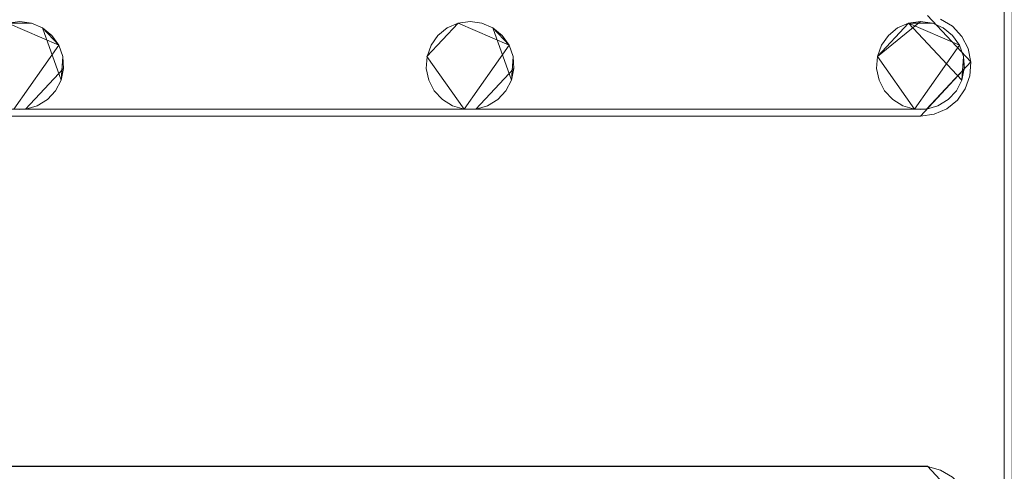
# Model space of a CAD drawing. Extents: x -150 to 150, y -151 to 149.
# Drawn here: x 82 to 127, y 1 to 22 of the extents above; entities that cross this region are included whole.
import ezdxf

# ---------------------------------------------------------------- set-up
doc = ezdxf.new("R2010")
doc.units = 0
doc.header["$LTSCALE"] = 500
doc.header["$MEASUREMENT"] = 0
doc.layers.add('DWXOUTLINES', color=7, linetype='Continuous')
doc.layers.add('EXC-CHROM', color=7, linetype='Continuous')

msp = doc.modelspace()

# ---------------------------------------------------------------- linework, layer by layer
at = {"layer": 'DWXOUTLINES', "color": 0, "lineweight": 0}
for p, q in [((81.87, 21.53, -50.79), (82.41, 21.46, -51.49)), ((122.87, 21.53, -50.79), (120.91, 19.94, -51.49)), ((122.87, 21.53, -50.79), (123.41, 21.46, -51.49)), ((123.19, 21.81, -50.49), (125.17, 19.69, -50.49)), ((83.65, 20.45, -51.49), (81.33, 21.46, -51.49)), ((81.33, 21.46, -50.79), (83.65, 20.45, -50.79)), ((82.41, 21.46, -50.79), (82.41, 21.46, -51.49)), ((83.76, 18.86, -51.49), (82.91, 21.24, -51.49)), ((82.91, 21.24, -50.79), (82.91, 21.24, -51.49)), ((101.83, 21.46, -50.79), (100.41, 19.94, -51.49)), ((101.33, 21.24, -50.79), (101.33, 21.24, -51.49)), ((104.15, 20.45, -51.49), (101.83, 21.46, -51.49)), ((104.15, 20.45, -50.79), (101.83, 21.46, -50.79)), ((102.91, 21.46, -50.79), (102.91, 21.46, -51.49)), ((104.26, 18.86, -51.49), (103.41, 21.24, -51.49)), ((103.41, 21.24, -50.79), (103.41, 21.24, -51.49)), ((120.91, 19.94, -50.79), (122.33, 21.46, -51.49)), ((121.83, 21.24, -50.79), (121.83, 21.24, -51.49)), ((124.76, 18.86, -51.49), (122.33, 21.46, -51.49)), ((122.33, 21.46, -50.79), (124.65, 20.45, -50.79)), ((123.41, 21.46, -50.79), (123.41, 21.46, -51.49)), ((123.91, 21.24, -50.79), (123.91, 21.24, -51.49)), ((100.91, 20.89, -50.79), (100.91, 20.89, -51.49)), ((121.41, 20.89, -50.79), (121.41, 20.89, -51.49)), ((83.65, 20.45, -50.79), (81.6, 17.55, -50.79)), ((83.65, 20.45, -50.79), (83.65, 20.45, -51.49)), ((104.15, 20.45, -50.79), (102.1, 17.55, -50.79)), ((104.15, 20.45, -50.79), (104.15, 20.45, -51.49)), ((124.65, 20.45, -50.79), (122.6, 17.55, -50.79)), ((124.65, 20.45, -50.79), (124.65, 20.45, -51.49)), ((83.87, 19.39, -50.79), (83.83, 19.94, -51.49)), ((83.83, 19.94, -50.79), (83.83, 19.94, -51.49)), ((100.41, 19.94, -50.79), (102.1, 17.55, -50.79)), ((100.41, 19.94, -51.49), (102.1, 17.55, -51.49)), ((104.37, 19.39, -50.79), (104.33, 19.94, -51.49)), ((104.33, 19.94, -50.79), (104.33, 19.94, -51.49)), ((120.91, 19.94, -51.49), (122.6, 17.55, -51.49)), ((120.91, 19.94, -50.79), (122.6, 17.55, -50.79)), ((120.91, 19.94, -50.79), (120.91, 19.94, -51.49)), ((124.87, 19.39, -50.79), (124.83, 19.94, -51.49)), ((124.83, 19.94, -50.79), (124.83, 19.94, -51.49)), ((83.87, 19.39, -50.79), (82.14, 17.55, -51.49)), ((100.38, 19.39, -50.79), (100.38, 19.39, -51.49)), ((104.37, 19.39, -50.79), (102.64, 17.55, -51.49)), ((120.88, 19.39, -50.79), (120.88, 19.39, -51.49)), ((125.17, 19.69, -50.49), (122.87, 17.23, -50.49)), ((124.87, 19.39, -50.79), (123.14, 17.55, -51.49)), ((83.76, 18.86, -50.79), (83.76, 18.86, -51.49)), ((100.49, 18.86, -50.79), (100.49, 18.86, -51.49)), ((104.26, 18.86, -50.79), (104.26, 18.86, -51.49)), ((120.99, 18.86, -50.79), (120.99, 18.86, -51.49)), ((124.76, 18.86, -50.79), (124.76, 18.86, -51.49)), ((83.51, 18.38, -50.79), (83.51, 18.38, -51.49)), ((100.74, 18.38, -50.79), (100.74, 18.38, -51.49)), ((104.01, 18.38, -50.79), (104.01, 18.38, -51.49)), ((121.24, 18.38, -50.79), (121.24, 18.38, -51.49)), ((124.51, 18.38, -50.79), (124.51, 18.38, -51.49)), ((83.13, 17.98, -50.79), (83.13, 17.98, -51.49)), ((101.11, 17.98, -50.79), (101.11, 17.98, -51.49)), ((103.63, 17.98, -50.79), (103.63, 17.98, -51.49)), ((121.61, 17.98, -50.79), (121.61, 17.98, -51.49)), ((124.13, 17.98, -50.79), (124.13, 17.98, -51.49)), ((-123.39, 17.55, -51.49), (123.14, 17.55, -51.49)), ((-122.85, 17.55, -51.49), (123.14, 17.55, -51.49)), ((82.14, 17.55, -50.79), (82.14, 17.55, -51.49)), ((82.67, 17.7, -50.79), (82.67, 17.7, -51.49)), ((102.1, 17.55, -51.49), (102.1, 17.55, -50.79)), ((102.64, 17.55, -50.79), (102.64, 17.55, -51.49)), ((103.17, 17.7, -50.79), (103.17, 17.7, -51.49)), ((122.6, 17.55, -50.79), (122.6, 17.55, -51.49)), ((123.14, 17.55, -50.79), (123.14, 17.55, -51.49)), ((123.67, 17.7, -50.79), (123.67, 17.7, -51.49)), ((-123.12, 17.23, -50.49), (122.87, 17.23, -50.49)), ((-122.8, 1.31, -50.49), (123.19, 1.31, -50.49)), ((123.19, 1.31, -50.49), (125.17, -0.8, -50.49))]:
    msp.add_line(p, q, dxfattribs=at)
at = {"layer": 'EXC-CHROM', "lineweight": 0}
for points, invisible_edges in [([(149.872, -135.971, -50.5), (134.872, 149.029, -50.5), (125.167, 122.186, -50.5), (149.872, -135.971, -50.5)], 15), ([(124.83, 19.936, -51.5), (124.868, 39.893, -51.5), (149.872, 134.029, -51.5), (124.83, 19.936, -51.5)], 15), ([(149.872, 134.029, -51.5), (124.868, -1.107, -51.5), (124.83, 19.936, -51.5), (149.872, 134.029, -51.5)], 15), ([(124.868, -1.107, -51.5), (149.872, 134.029, -51.5), (124.83, -21.064, -51.5), (124.868, -1.107, -51.5)], 15), ([(124.868, -42.107, -51.5), (124.83, -21.064, -51.5), (149.872, 134.029, -51.5), (124.868, -42.107, -51.5)], 15), ([(149.872, 134.029, -51.5), (124.83, -62.064, -51.5), (124.868, -42.107, -51.5), (149.872, 134.029, -51.5)], 15), ([(124.83, -62.064, -51.5), (149.872, 134.029, -51.5), (124.868, -83.107, -51.5), (124.83, -62.064, -51.5)], 15), ([(124.83, -103.064, -51.5), (124.868, -83.107, -51.5), (149.872, 134.029, -51.5), (124.83, -103.064, -51.5)], 15), ([(149.872, 134.029, -51.5), (124.868, -124.107, -51.5), (124.83, -103.064, -51.5), (149.872, 134.029, -51.5)], 15), ([(149.872, 134.029, -51.5), (134.872, -150.971, -51.5), (124.868, -124.107, -51.5), (149.872, 134.029, -51.5)], 15), ([(-11.224, 16.247, -46.484), (126.686, 125.485, -46.521), (-126.942, 125.485, -46.521), (-11.224, 16.247, -46.484)], 15), ([(-7.401, 18.178, -46.484), (126.686, 125.485, -46.521), (-11.224, 16.247, -46.484), (-7.401, 18.178, -46.484)], 15), ([(-3.261, 19.271, -46.484), (126.686, 125.485, -46.521), (-7.401, 18.178, -46.484), (-3.261, 19.271, -46.484)], 15), ([(1.016, 19.481, -46.484), (126.686, 125.485, -46.521), (-3.261, 19.271, -46.484), (1.016, 19.481, -46.484)], 15), ([(5.243, 18.796, -46.484), (126.686, 125.485, -46.521), (1.016, 19.481, -46.484), (5.243, 18.796, -46.484)], 15), ([(9.235, 17.247, -46.484), (126.686, 125.485, -46.521), (5.243, 18.796, -46.484), (9.235, 17.247, -46.484)], 15), ([(12.818, 14.903, -46.484), (126.686, 125.485, -46.521), (9.235, 17.247, -46.484), (12.818, 14.903, -46.484)], 15), ([(15.357, 11.48, -46.353), (126.686, 125.485, -46.521), (12.818, 14.903, -46.484), (15.357, 11.48, -46.353)], 15), ([(17.608, 7.988, -46.353), (126.686, 125.485, -46.521), (15.357, 11.48, -46.353), (17.608, 7.988, -46.353)], 15), ([(19.083, 4.105, -46.353), (126.686, 125.485, -46.521), (17.608, 7.988, -46.353), (19.083, 4.105, -46.353)], 15), ([(20.331, 0.03, -46.484), (126.686, 125.485, -46.521), (19.083, 4.105, -46.353), (20.331, 0.03, -46.484)], 15), ([(20.331, 0.03, -46.484), (126.686, -127.427, -46.521), (126.686, 125.485, -46.521), (20.331, 0.03, -46.484)], 15), ([(127.039, -127.427, -46.585), (126.686, 125.485, -46.521), (126.686, -127.427, -46.521), (127.039, -127.427, -46.585)], 13), ([(127.039, -127.427, -46.585), (127.039, 125.485, -46.585), (126.686, 125.485, -46.521), (127.039, -127.427, -46.585)], 12), ([(149.872, -135.971, -50.5), (125.167, 122.186, -50.5), (125.167, 101.686, -50.5), (149.872, -135.971, -50.5)], 15), ([(125.167, 101.686, -50.5), (125.167, 81.186, -50.5), (149.872, -135.971, -50.5), (125.167, 101.686, -50.5)], 15), ([(125.167, 60.686, -50.5), (149.872, -135.971, -50.5), (125.167, 81.186, -50.5), (125.167, 60.686, -50.5)], 15), ([(149.872, -135.971, -50.5), (125.167, 60.686, -50.5), (125.167, 40.186, -50.5), (149.872, -135.971, -50.5)], 15), ([(124.757, 39.36, -51.5), (124.868, 39.893, -51.5), (124.83, 19.936, -51.5), (124.757, 39.36, -51.5)], 15), ([(125.167, 40.186, -50.5), (125.124, 39.561, -50.5), (125.167, 19.686, -50.5), (125.167, 40.186, -50.5)], 14), ([(125.167, 40.186, -50.5), (125.167, 19.686, -50.5), (149.872, -135.971, -50.5), (125.167, 40.186, -50.5)], 15), ([(125.124, 39.561, -50.5), (124.914, 38.971, -50.5), (125.039, 20.3, -50.5), (125.124, 39.561, -50.5)], 14), ([(125.039, 20.3, -50.5), (125.167, 19.686, -50.5), (125.124, 39.561, -50.5), (125.039, 20.3, -50.5)], 14), ([(124.506, 38.876, -51.5), (124.757, 39.36, -51.5), (124.648, 20.45, -51.5), (124.506, 38.876, -51.5)], 15), ([(124.83, 19.936, -51.5), (124.648, 20.45, -51.5), (124.757, 39.36, -51.5), (124.83, 19.936, -51.5)], 15), ([(124.134, 38.478, -51.5), (124.506, 38.876, -51.5), (124.334, 20.895, -51.5), (124.134, 38.478, -51.5)], 15), ([(124.648, 20.45, -51.5), (124.334, 20.895, -51.5), (124.506, 38.876, -51.5), (124.648, 20.45, -51.5)], 15), ([(124.914, 38.971, -50.5), (124.553, 38.46, -50.5), (124.751, 20.856, -50.5), (124.914, 38.971, -50.5)], 14), ([(124.751, 20.856, -50.5), (125.039, 20.3, -50.5), (124.914, 38.971, -50.5), (124.751, 20.856, -50.5)], 14), ([(123.145, 38.048, -51.5), (123.669, 38.195, -51.5), (123.412, 21.455, -51.5), (123.145, 38.048, -51.5)], 15), ([(123.911, 21.238, -51.5), (123.412, 21.455, -51.5), (123.669, 38.195, -51.5), (123.911, 21.238, -51.5)], 15), ([(123.669, 38.195, -51.5), (124.134, 38.478, -51.5), (123.911, 21.238, -51.5), (123.669, 38.195, -51.5)], 15), ([(124.334, 20.895, -51.5), (123.911, 21.238, -51.5), (124.134, 38.478, -51.5), (124.334, 20.895, -51.5)], 15), ([(124.553, 38.46, -50.5), (124.067, 38.064, -50.5), (124.324, 21.314, -50.5), (124.553, 38.46, -50.5)], 14), ([(124.324, 21.314, -50.5), (124.751, 20.856, -50.5), (124.553, 38.46, -50.5), (124.324, 21.314, -50.5)], 14), ([(-123.128, 21.529, -51.5), (123.145, 38.048, -51.5), (-103.167, 21.455, -51.5), (-123.128, 21.529, -51.5)], 15), ([(-122.855, 38.048, -51.5), (123.145, 38.048, -51.5), (-123.128, 21.529, -51.5), (-122.855, 38.048, -51.5)], 14), ([(-103.167, 21.455, -51.5), (123.145, 38.048, -51.5), (-82.128, 21.529, -51.5), (-103.167, 21.455, -51.5)], 15), ([(-82.128, 21.529, -51.5), (123.145, 38.048, -51.5), (-62.167, 21.455, -51.5), (-82.128, 21.529, -51.5)], 15), ([(-62.167, 21.455, -51.5), (123.145, 38.048, -51.5), (-41.128, 21.529, -51.5), (-62.167, 21.455, -51.5)], 15), ([(-41.128, 21.529, -51.5), (123.145, 38.048, -51.5), (-20.628, 21.529, -51.5), (-41.128, 21.529, -51.5)], 15), ([(-20.628, 21.529, -51.5), (123.145, 38.048, -51.5), (-0.667, 21.455, -51.5), (-20.628, 21.529, -51.5)], 15), ([(-0.667, 21.455, -51.5), (123.145, 38.048, -51.5), (20.372, 21.529, -51.5), (-0.667, 21.455, -51.5)], 15), ([(20.372, 21.529, -51.5), (123.145, 38.048, -51.5), (40.333, 21.455, -51.5), (20.372, 21.529, -51.5)], 15), ([(40.333, 21.455, -51.5), (123.145, 38.048, -51.5), (61.372, 21.529, -51.5), (40.333, 21.455, -51.5)], 15), ([(61.372, 21.529, -51.5), (123.145, 38.048, -51.5), (81.333, 21.455, -51.5), (61.372, 21.529, -51.5)], 15), ([(81.333, 21.455, -51.5), (123.145, 38.048, -51.5), (102.372, 21.529, -51.5), (81.333, 21.455, -51.5)], 15), ([(102.372, 21.529, -51.5), (123.145, 38.048, -51.5), (122.333, 21.455, -51.5), (102.372, 21.529, -51.5)], 15), ([(123.412, 21.455, -51.5), (122.333, 21.455, -51.5), (123.145, 38.048, -51.5), (123.412, 21.455, -51.5)], 15), ([(123.789, 21.639, -50.5), (124.324, 21.314, -50.5), (124.067, 38.064, -50.5), (123.789, 21.639, -50.5)], 14), ([(81.333, 21.455, -51.5), (102.372, 21.529, -51.5), (82.412, 21.455, -51.5), (81.333, 21.455, -51.5)], 11), ([(82.412, 21.455, -51.5), (81.872, 21.529, -50.8), (81.333, 21.455, -51.5), (82.412, 21.455, -51.5)], 12), ([(81.333, 21.455, -51.5), (81.872, 21.529, -50.8), (81.333, 21.455, -50.8), (81.333, 21.455, -51.5)], 9), ([(82.412, 21.455, -51.5), (82.412, 21.455, -50.8), (81.872, 21.529, -50.8), (82.412, 21.455, -51.5)], 13), ([(82.412, 21.455, -51.5), (102.372, 21.529, -51.5), (82.911, 21.238, -51.5), (82.412, 21.455, -51.5)], 15), ([(82.911, 21.238, -51.5), (102.372, 21.529, -51.5), (83.648, 20.45, -51.5), (82.911, 21.238, -51.5)], 15), ([(83.648, 20.45, -51.5), (102.372, 21.529, -51.5), (83.83, 19.936, -51.5), (83.648, 20.45, -51.5)], 15), ([(101.833, 21.455, -51.5), (83.83, 19.936, -51.5), (102.372, 21.529, -51.5), (101.833, 21.455, -51.5)], 15), ([(102.372, 21.529, -51.5), (101.833, 21.455, -50.8), (101.833, 21.455, -51.5), (102.372, 21.529, -51.5)], 9), ([(102.372, 21.529, -51.5), (102.372, 21.529, -50.8), (101.833, 21.455, -50.8), (102.372, 21.529, -51.5)], 13), ([(102.372, 21.529, -51.5), (122.333, 21.455, -51.5), (102.912, 21.455, -51.5), (102.372, 21.529, -51.5)], 11), ([(102.912, 21.455, -51.5), (102.372, 21.529, -50.8), (102.372, 21.529, -51.5), (102.912, 21.455, -51.5)], 13), ([(102.912, 21.455, -51.5), (102.912, 21.455, -50.8), (102.372, 21.529, -50.8), (102.912, 21.455, -51.5)], 13), ([(123.412, 21.455, -51.5), (122.872, 21.529, -50.8), (122.333, 21.455, -51.5), (123.412, 21.455, -51.5)], 8), ([(122.333, 21.455, -51.5), (122.872, 21.529, -50.8), (122.333, 21.455, -50.8), (122.333, 21.455, -51.5)], 9), ([(123.412, 21.455, -51.5), (123.412, 21.455, -50.8), (122.872, 21.529, -50.8), (123.412, 21.455, -51.5)], 13), ([(82.911, 21.238, -51.5), (82.412, 21.455, -50.8), (82.412, 21.455, -51.5), (82.911, 21.238, -51.5)], 9), ([(82.911, 21.238, -51.5), (82.911, 21.238, -50.8), (82.412, 21.455, -50.8), (82.911, 21.238, -51.5)], 13), ([(83.648, 20.45, -51.5), (83.334, 20.895, -50.8), (82.911, 21.238, -51.5), (83.648, 20.45, -51.5)], 8), ([(82.911, 21.238, -51.5), (83.334, 20.895, -50.8), (82.911, 21.238, -50.8), (82.911, 21.238, -51.5)], 9), ([(101.333, 21.238, -51.5), (83.83, 19.936, -51.5), (101.833, 21.455, -51.5), (101.333, 21.238, -51.5)], 15), ([(100.911, 20.895, -51.5), (83.83, 19.936, -51.5), (101.333, 21.238, -51.5), (100.911, 20.895, -51.5)], 15), ([(101.333, 21.238, -51.5), (100.911, 20.895, -50.8), (100.911, 20.895, -51.5), (101.333, 21.238, -51.5)], 9), ([(101.333, 21.238, -51.5), (101.333, 21.238, -50.8), (100.911, 20.895, -50.8), (101.333, 21.238, -51.5)], 13), ([(101.833, 21.455, -51.5), (101.333, 21.238, -50.8), (101.333, 21.238, -51.5), (101.833, 21.455, -51.5)], 9), ([(101.833, 21.455, -51.5), (101.833, 21.455, -50.8), (101.333, 21.238, -50.8), (101.833, 21.455, -51.5)], 13), ([(103.411, 21.238, -51.5), (102.912, 21.455, -50.8), (102.912, 21.455, -51.5), (103.411, 21.238, -51.5)], 9), ([(103.411, 21.238, -51.5), (103.411, 21.238, -50.8), (102.912, 21.455, -50.8), (103.411, 21.238, -51.5)], 13), ([(102.912, 21.455, -51.5), (122.333, 21.455, -51.5), (103.411, 21.238, -51.5), (102.912, 21.455, -51.5)], 15), ([(103.411, 21.238, -51.5), (122.333, 21.455, -51.5), (104.148, 20.45, -51.5), (103.411, 21.238, -51.5)], 15), ([(104.148, 20.45, -51.5), (103.834, 20.895, -50.8), (103.411, 21.238, -51.5), (104.148, 20.45, -51.5)], 8), ([(103.411, 21.238, -51.5), (103.834, 20.895, -50.8), (103.411, 21.238, -50.8), (103.411, 21.238, -51.5)], 9), ([(104.148, 20.45, -51.5), (122.333, 21.455, -51.5), (104.33, 19.936, -51.5), (104.148, 20.45, -51.5)], 15), ([(121.833, 21.238, -51.5), (104.33, 19.936, -51.5), (122.333, 21.455, -51.5), (121.833, 21.238, -51.5)], 15), ([(121.411, 20.895, -51.5), (104.33, 19.936, -51.5), (121.833, 21.238, -51.5), (121.411, 20.895, -51.5)], 15), ([(121.833, 21.238, -51.5), (121.411, 20.895, -50.8), (121.411, 20.895, -51.5), (121.833, 21.238, -51.5)], 9), ([(121.833, 21.238, -51.5), (121.833, 21.238, -50.8), (121.411, 20.895, -50.8), (121.833, 21.238, -51.5)], 13), ([(122.333, 21.455, -51.5), (121.833, 21.238, -50.8), (121.833, 21.238, -51.5), (122.333, 21.455, -51.5)], 9), ([(122.333, 21.455, -51.5), (122.333, 21.455, -50.8), (121.833, 21.238, -50.8), (122.333, 21.455, -51.5)], 13), ([(123.911, 21.238, -51.5), (123.412, 21.455, -50.8), (123.412, 21.455, -51.5), (123.911, 21.238, -51.5)], 9), ([(123.911, 21.238, -51.5), (123.911, 21.238, -50.8), (123.412, 21.455, -50.8), (123.911, 21.238, -51.5)], 13), ([(124.334, 20.895, -51.5), (123.911, 21.238, -50.8), (123.911, 21.238, -51.5), (124.334, 20.895, -51.5)], 9), ([(124.334, 20.895, -51.5), (124.334, 20.895, -50.8), (123.911, 21.238, -50.8), (124.334, 20.895, -51.5)], 13), ([(83.648, 20.45, -51.5), (83.648, 20.45, -50.8), (83.334, 20.895, -50.8), (83.648, 20.45, -51.5)], 13), ([(100.596, 20.45, -51.5), (83.83, 19.936, -51.5), (100.911, 20.895, -51.5), (100.596, 20.45, -51.5)], 15), ([(100.911, 20.895, -51.5), (100.596, 20.45, -50.8), (100.596, 20.45, -51.5), (100.911, 20.895, -51.5)], 9), ([(100.911, 20.895, -51.5), (100.911, 20.895, -50.8), (100.596, 20.45, -50.8), (100.911, 20.895, -51.5)], 13), ([(104.148, 20.45, -51.5), (104.148, 20.45, -50.8), (103.834, 20.895, -50.8), (104.148, 20.45, -51.5)], 13), ([(121.096, 20.45, -51.5), (104.33, 19.936, -51.5), (121.411, 20.895, -51.5), (121.096, 20.45, -51.5)], 15), ([(121.411, 20.895, -51.5), (121.096, 20.45, -50.8), (121.096, 20.45, -51.5), (121.411, 20.895, -51.5)], 9), ([(121.411, 20.895, -51.5), (121.411, 20.895, -50.8), (121.096, 20.45, -50.8), (121.411, 20.895, -51.5)], 13), ([(124.648, 20.45, -51.5), (124.334, 20.895, -50.8), (124.334, 20.895, -51.5), (124.648, 20.45, -51.5)], 9), ([(124.648, 20.45, -51.5), (124.648, 20.45, -50.8), (124.334, 20.895, -50.8), (124.648, 20.45, -51.5)], 13), ([(83.83, 19.936, -51.5), (83.648, 20.45, -50.8), (83.648, 20.45, -51.5), (83.83, 19.936, -51.5)], 9), ([(83.83, 19.936, -51.5), (83.83, 19.936, -50.8), (83.648, 20.45, -50.8), (83.83, 19.936, -51.5)], 13), ([(100.414, 19.936, -51.5), (83.83, 19.936, -51.5), (100.596, 20.45, -51.5), (100.414, 19.936, -51.5)], 15), ([(100.596, 20.45, -51.5), (100.414, 19.936, -50.8), (100.414, 19.936, -51.5), (100.596, 20.45, -51.5)], 9), ([(100.596, 20.45, -51.5), (100.596, 20.45, -50.8), (100.414, 19.936, -50.8), (100.596, 20.45, -51.5)], 13), ([(104.33, 19.936, -51.5), (104.148, 20.45, -50.8), (104.148, 20.45, -51.5), (104.33, 19.936, -51.5)], 9), ([(104.33, 19.936, -51.5), (104.33, 19.936, -50.8), (104.148, 20.45, -50.8), (104.33, 19.936, -51.5)], 13), ([(120.914, 19.936, -51.5), (104.33, 19.936, -51.5), (121.096, 20.45, -51.5), (120.914, 19.936, -51.5)], 15), ([(121.096, 20.45, -51.5), (120.914, 19.936, -50.8), (120.914, 19.936, -51.5), (121.096, 20.45, -51.5)], 9), ([(121.096, 20.45, -51.5), (121.096, 20.45, -50.8), (120.914, 19.936, -50.8), (121.096, 20.45, -51.5)], 13), ([(124.83, 19.936, -51.5), (124.648, 20.45, -50.8), (124.648, 20.45, -51.5), (124.83, 19.936, -51.5)], 9), ([(124.83, 19.936, -51.5), (124.83, 19.936, -50.8), (124.648, 20.45, -50.8), (124.83, 19.936, -51.5)], 13), ([(83.757, 18.86, -51.5), (83.868, 19.393, -50.8), (83.83, 19.936, -51.5), (83.757, 18.86, -51.5)], 8), ([(83.757, 18.86, -51.5), (83.83, 19.936, -51.5), (102.1, 17.548, -51.5), (83.757, 18.86, -51.5)], 15), ([(83.83, 19.936, -51.5), (83.868, 19.393, -50.8), (83.83, 19.936, -50.8), (83.83, 19.936, -51.5)], 9), ([(100.377, 19.393, -51.5), (83.83, 19.936, -51.5), (100.414, 19.936, -51.5), (100.377, 19.393, -51.5)], 15), ([(100.488, 18.86, -51.5), (83.83, 19.936, -51.5), (100.377, 19.393, -51.5), (100.488, 18.86, -51.5)], 15), ([(100.738, 18.376, -51.5), (83.83, 19.936, -51.5), (100.488, 18.86, -51.5), (100.738, 18.376, -51.5)], 15), ([(101.11, 17.978, -51.5), (83.83, 19.936, -51.5), (100.738, 18.376, -51.5), (101.11, 17.978, -51.5)], 15), ([(101.575, 17.695, -51.5), (83.83, 19.936, -51.5), (101.11, 17.978, -51.5), (101.575, 17.695, -51.5)], 15), ([(102.1, 17.548, -51.5), (83.83, 19.936, -51.5), (101.575, 17.695, -51.5), (102.1, 17.548, -51.5)], 15), ([(100.414, 19.936, -51.5), (100.377, 19.393, -50.8), (100.377, 19.393, -51.5), (100.414, 19.936, -51.5)], 9), ([(100.414, 19.936, -51.5), (100.414, 19.936, -50.8), (100.377, 19.393, -50.8), (100.414, 19.936, -51.5)], 13), ([(104.257, 18.86, -51.5), (104.368, 19.393, -50.8), (104.33, 19.936, -51.5), (104.257, 18.86, -51.5)], 8), ([(104.257, 18.86, -51.5), (104.33, 19.936, -51.5), (122.6, 17.548, -51.5), (104.257, 18.86, -51.5)], 15), ([(104.33, 19.936, -51.5), (104.368, 19.393, -50.8), (104.33, 19.936, -50.8), (104.33, 19.936, -51.5)], 9), ([(120.877, 19.393, -51.5), (104.33, 19.936, -51.5), (120.914, 19.936, -51.5), (120.877, 19.393, -51.5)], 15), ([(120.988, 18.86, -51.5), (104.33, 19.936, -51.5), (120.877, 19.393, -51.5), (120.988, 18.86, -51.5)], 15), ([(121.238, 18.376, -51.5), (104.33, 19.936, -51.5), (120.988, 18.86, -51.5), (121.238, 18.376, -51.5)], 15), ([(121.61, 17.978, -51.5), (104.33, 19.936, -51.5), (121.238, 18.376, -51.5), (121.61, 17.978, -51.5)], 15), ([(122.075, 17.695, -51.5), (104.33, 19.936, -51.5), (121.61, 17.978, -51.5), (122.075, 17.695, -51.5)], 15), ([(122.6, 17.548, -51.5), (104.33, 19.936, -51.5), (122.075, 17.695, -51.5), (122.6, 17.548, -51.5)], 15), ([(120.914, 19.936, -51.5), (120.877, 19.393, -50.8), (120.877, 19.393, -51.5), (120.914, 19.936, -51.5)], 9), ([(120.914, 19.936, -51.5), (120.914, 19.936, -50.8), (120.877, 19.393, -50.8), (120.914, 19.936, -51.5)], 13), ([(124.757, 18.86, -51.5), (124.868, 19.393, -50.8), (124.83, 19.936, -51.5), (124.757, 18.86, -51.5)], 8), ([(124.757, 18.86, -51.5), (124.83, 19.936, -51.5), (124.83, -0.564, -51.5), (124.757, 18.86, -51.5)], 15), ([(124.83, 19.936, -51.5), (124.868, 19.393, -50.8), (124.83, 19.936, -50.8), (124.83, 19.936, -51.5)], 9), ([(124.83, -0.564, -51.5), (124.83, 19.936, -51.5), (124.868, -1.107, -51.5), (124.83, -0.564, -51.5)], 15), ([(83.757, 18.86, -51.5), (83.757, 18.86, -50.8), (83.868, 19.393, -50.8), (83.757, 18.86, -51.5)], 13), ([(100.377, 19.393, -51.5), (100.488, 18.86, -50.8), (100.488, 18.86, -51.5), (100.377, 19.393, -51.5)], 9), ([(100.377, 19.393, -51.5), (100.377, 19.393, -50.8), (100.488, 18.86, -50.8), (100.377, 19.393, -51.5)], 13), ([(104.257, 18.86, -51.5), (104.257, 18.86, -50.8), (104.368, 19.393, -50.8), (104.257, 18.86, -51.5)], 13), ([(120.877, 19.393, -51.5), (120.988, 18.86, -50.8), (120.988, 18.86, -51.5), (120.877, 19.393, -51.5)], 9), ([(120.877, 19.393, -51.5), (120.877, 19.393, -50.8), (120.988, 18.86, -50.8), (120.877, 19.393, -51.5)], 13), ([(124.757, 18.86, -51.5), (124.757, 18.86, -50.8), (124.868, 19.393, -50.8), (124.757, 18.86, -51.5)], 13), ([(125.167, 19.686, -50.5), (125.124, 19.061, -50.5), (125.167, -0.814, -50.5), (125.167, 19.686, -50.5)], 14), ([(125.167, -0.814, -50.5), (149.872, -135.971, -50.5), (125.167, 19.686, -50.5), (125.167, -0.814, -50.5)], 15), ([(83.506, 18.376, -51.5), (83.757, 18.86, -50.8), (83.757, 18.86, -51.5), (83.506, 18.376, -51.5)], 9), ([(83.506, 18.376, -51.5), (83.506, 18.376, -50.8), (83.757, 18.86, -50.8), (83.506, 18.376, -51.5)], 13), ([(83.757, 18.86, -51.5), (102.1, 17.548, -51.5), (83.506, 18.376, -51.5), (83.757, 18.86, -51.5)], 15), ([(100.488, 18.86, -51.5), (100.738, 18.376, -50.8), (100.738, 18.376, -51.5), (100.488, 18.86, -51.5)], 9), ([(100.488, 18.86, -51.5), (100.488, 18.86, -50.8), (100.738, 18.376, -50.8), (100.488, 18.86, -51.5)], 13), ([(104.006, 18.376, -51.5), (104.257, 18.86, -50.8), (104.257, 18.86, -51.5), (104.006, 18.376, -51.5)], 9), ([(104.006, 18.376, -51.5), (104.006, 18.376, -50.8), (104.257, 18.86, -50.8), (104.006, 18.376, -51.5)], 13), ([(104.257, 18.86, -51.5), (122.6, 17.548, -51.5), (104.006, 18.376, -51.5), (104.257, 18.86, -51.5)], 15), ([(120.988, 18.86, -51.5), (121.238, 18.376, -50.8), (121.238, 18.376, -51.5), (120.988, 18.86, -51.5)], 9), ([(120.988, 18.86, -51.5), (120.988, 18.86, -50.8), (121.238, 18.376, -50.8), (120.988, 18.86, -51.5)], 13), ([(124.506, 18.376, -51.5), (124.757, 18.86, -50.8), (124.757, 18.86, -51.5), (124.506, 18.376, -51.5)], 9), ([(124.506, 18.376, -51.5), (124.506, 18.376, -50.8), (124.757, 18.86, -50.8), (124.506, 18.376, -51.5)], 13), ([(124.506, 18.376, -51.5), (124.757, 18.86, -51.5), (124.648, -0.05, -51.5), (124.506, 18.376, -51.5)], 15), ([(124.83, -0.564, -51.5), (124.648, -0.05, -51.5), (124.757, 18.86, -51.5), (124.83, -0.564, -51.5)], 15), ([(125.124, 19.061, -50.5), (124.914, 18.471, -50.5), (125.039, -0.2, -50.5), (125.124, 19.061, -50.5)], 14), ([(125.039, -0.2, -50.5), (125.167, -0.814, -50.5), (125.124, 19.061, -50.5), (125.039, -0.2, -50.5)], 14), ([(83.134, 17.978, -51.5), (83.506, 18.376, -50.8), (83.506, 18.376, -51.5), (83.134, 17.978, -51.5)], 9), ([(83.134, 17.978, -51.5), (83.134, 17.978, -50.8), (83.506, 18.376, -50.8), (83.134, 17.978, -51.5)], 13), ([(83.506, 18.376, -51.5), (102.1, 17.548, -51.5), (83.134, 17.978, -51.5), (83.506, 18.376, -51.5)], 15), ([(100.738, 18.376, -51.5), (101.11, 17.978, -50.8), (101.11, 17.978, -51.5), (100.738, 18.376, -51.5)], 9), ([(100.738, 18.376, -51.5), (100.738, 18.376, -50.8), (101.11, 17.978, -50.8), (100.738, 18.376, -51.5)], 13), ([(103.634, 17.978, -51.5), (104.006, 18.376, -50.8), (104.006, 18.376, -51.5), (103.634, 17.978, -51.5)], 9), ([(103.634, 17.978, -51.5), (103.634, 17.978, -50.8), (104.006, 18.376, -50.8), (103.634, 17.978, -51.5)], 13), ([(104.006, 18.376, -51.5), (122.6, 17.548, -51.5), (103.634, 17.978, -51.5), (104.006, 18.376, -51.5)], 15), ([(121.238, 18.376, -51.5), (121.61, 17.978, -50.8), (121.61, 17.978, -51.5), (121.238, 18.376, -51.5)], 9), ([(121.238, 18.376, -51.5), (121.238, 18.376, -50.8), (121.61, 17.978, -50.8), (121.238, 18.376, -51.5)], 13), ([(124.134, 17.978, -51.5), (124.506, 18.376, -50.8), (124.506, 18.376, -51.5), (124.134, 17.978, -51.5)], 9), ([(124.134, 17.978, -51.5), (124.134, 17.978, -50.8), (124.506, 18.376, -50.8), (124.134, 17.978, -51.5)], 13), ([(124.134, 17.978, -51.5), (124.506, 18.376, -51.5), (124.334, 0.395, -51.5), (124.134, 17.978, -51.5)], 15), ([(124.648, -0.05, -51.5), (124.334, 0.395, -51.5), (124.506, 18.376, -51.5), (124.648, -0.05, -51.5)], 15), ([(124.914, 18.471, -50.5), (124.553, 17.96, -50.5), (124.751, 0.356, -50.5), (124.914, 18.471, -50.5)], 14), ([(124.751, 0.356, -50.5), (125.039, -0.2, -50.5), (124.914, 18.471, -50.5), (124.751, 0.356, -50.5)], 14), ([(82.669, 17.695, -51.5), (83.134, 17.978, -50.8), (83.134, 17.978, -51.5), (82.669, 17.695, -51.5)], 9), ([(82.669, 17.695, -51.5), (82.669, 17.695, -50.8), (83.134, 17.978, -50.8), (82.669, 17.695, -51.5)], 13), ([(83.134, 17.978, -51.5), (102.1, 17.548, -51.5), (82.669, 17.695, -51.5), (83.134, 17.978, -51.5)], 15), ([(101.11, 17.978, -51.5), (101.575, 17.695, -50.8), (101.575, 17.695, -51.5), (101.11, 17.978, -51.5)], 11), ([(101.11, 17.978, -51.5), (101.11, 17.978, -50.8), (101.575, 17.695, -50.8), (101.11, 17.978, -51.5)], 13), ([(103.169, 17.695, -51.5), (103.634, 17.978, -50.8), (103.634, 17.978, -51.5), (103.169, 17.695, -51.5)], 9), ([(103.169, 17.695, -51.5), (103.169, 17.695, -50.8), (103.634, 17.978, -50.8), (103.169, 17.695, -51.5)], 13), ([(103.634, 17.978, -51.5), (122.6, 17.548, -51.5), (103.169, 17.695, -51.5), (103.634, 17.978, -51.5)], 15), ([(121.61, 17.978, -51.5), (122.075, 17.695, -50.8), (122.075, 17.695, -51.5), (121.61, 17.978, -51.5)], 11), ([(121.61, 17.978, -51.5), (121.61, 17.978, -50.8), (122.075, 17.695, -50.8), (121.61, 17.978, -51.5)], 13), ([(123.669, 17.695, -51.5), (124.134, 17.978, -50.8), (124.134, 17.978, -51.5), (123.669, 17.695, -51.5)], 9), ([(123.669, 17.695, -51.5), (123.669, 17.695, -50.8), (124.134, 17.978, -50.8), (123.669, 17.695, -51.5)], 13), ([(123.669, 17.695, -51.5), (124.134, 17.978, -51.5), (123.911, 0.738, -51.5), (123.669, 17.695, -51.5)], 15), ([(124.334, 0.395, -51.5), (123.911, 0.738, -51.5), (124.134, 17.978, -51.5), (124.334, 0.395, -51.5)], 15), ([(124.553, 17.96, -50.5), (124.067, 17.564, -50.5), (124.324, 0.814, -50.5), (124.553, 17.96, -50.5)], 14), ([(124.324, 0.814, -50.5), (124.751, 0.356, -50.5), (124.553, 17.96, -50.5), (124.324, 0.814, -50.5)], 14), ([(-123.128, 1.029, -51.5), (123.145, 17.548, -51.5), (-103.167, 0.955, -51.5), (-123.128, 1.029, -51.5)], 15), ([(-122.855, 17.548, -51.5), (123.145, 17.548, -51.5), (-123.128, 1.029, -51.5), (-122.855, 17.548, -51.5)], 14), ([(-103.167, 0.955, -51.5), (123.145, 17.548, -51.5), (-82.128, 1.029, -51.5), (-103.167, 0.955, -51.5)], 15), ([(-82.128, 1.029, -51.5), (123.145, 17.548, -51.5), (-62.167, 0.955, -51.5), (-82.128, 1.029, -51.5)], 15), ([(-62.167, 0.955, -51.5), (123.145, 17.548, -51.5), (-41.128, 1.029, -51.5), (-62.167, 0.955, -51.5)], 15), ([(-41.128, 1.029, -51.5), (123.145, 17.548, -51.5), (-20.628, 1.029, -51.5), (-41.128, 1.029, -51.5)], 15), ([(-20.628, 1.029, -51.5), (123.145, 17.548, -51.5), (-0.667, 0.955, -51.5), (-20.628, 1.029, -51.5)], 15), ([(-0.667, 0.955, -51.5), (123.145, 17.548, -51.5), (20.372, 1.029, -51.5), (-0.667, 0.955, -51.5)], 15), ([(20.372, 1.029, -51.5), (123.145, 17.548, -51.5), (40.333, 0.955, -51.5), (20.372, 1.029, -51.5)], 15), ([(40.333, 0.955, -51.5), (123.145, 17.548, -51.5), (61.372, 1.029, -51.5), (40.333, 0.955, -51.5)], 15), ([(61.372, 1.029, -51.5), (123.145, 17.548, -51.5), (81.333, 0.955, -51.5), (61.372, 1.029, -51.5)], 15), ([(81.333, 0.955, -51.5), (123.145, 17.548, -51.5), (102.372, 1.029, -51.5), (81.333, 0.955, -51.5)], 15), ([(82.145, 17.548, -51.5), (81.6, 17.548, -51.5), (81.872, 17.529, -50.8), (82.145, 17.548, -51.5)], 14), ([(81.872, 17.529, -50.8), (81.6, 17.548, -51.5), (81.6, 17.548, -50.8), (81.872, 17.529, -50.8)], 9), ([(81.6, 17.548, -51.5), (82.145, 17.548, -51.5), (82.145, 17.548, -51.5)], 15), ([(82.145, 17.548, -51.5), (81.872, 17.529, -50.8), (82.145, 17.548, -50.8), (82.145, 17.548, -51.5)], 9), ([(82.145, 17.548, -51.5), (82.669, 17.695, -50.8), (82.669, 17.695, -51.5), (82.145, 17.548, -51.5)], 9), ([(82.145, 17.548, -51.5), (82.145, 17.548, -50.8), (82.669, 17.695, -50.8), (82.145, 17.548, -51.5)], 13), ([(82.669, 17.695, -51.5), (102.1, 17.548, -51.5), (82.145, 17.548, -51.5), (82.669, 17.695, -51.5)], 15), ([(82.145, 17.548, -51.5), (102.1, 17.548, -51.5), (102.1, 17.548, -51.5)], 14), ([(102.1, 17.548, -50.8), (102.1, 17.548, -51.5), (101.575, 17.695, -51.5), (102.1, 17.548, -50.8)], 13), ([(101.575, 17.695, -50.8), (102.1, 17.548, -50.8), (101.575, 17.695, -51.5), (101.575, 17.695, -50.8)], 10), ([(102.645, 17.548, -51.5), (102.1, 17.548, -50.8), (102.645, 17.548, -50.8), (102.645, 17.548, -51.5)], 9), ([(102.645, 17.548, -51.5), (102.1, 17.548, -51.5), (102.1, 17.548, -50.8), (102.645, 17.548, -51.5)], 12), ([(102.1, 17.548, -51.5), (102.645, 17.548, -51.5), (102.645, 17.548, -51.5)], 15), ([(102.372, 1.029, -51.5), (123.145, 17.548, -51.5), (122.333, 0.955, -51.5), (102.372, 1.029, -51.5)], 15), ([(102.645, 17.548, -51.5), (103.169, 17.695, -50.8), (103.169, 17.695, -51.5), (102.645, 17.548, -51.5)], 9), ([(102.645, 17.548, -51.5), (102.645, 17.548, -50.8), (103.169, 17.695, -50.8), (102.645, 17.548, -51.5)], 13), ([(103.169, 17.695, -51.5), (122.6, 17.548, -51.5), (102.645, 17.548, -51.5), (103.169, 17.695, -51.5)], 15), ([(102.645, 17.548, -51.5), (122.6, 17.548, -51.5), (122.6, 17.548, -51.5)], 14), ([(122.6, 17.548, -50.8), (122.6, 17.548, -51.5), (122.075, 17.695, -51.5), (122.6, 17.548, -50.8)], 13), ([(122.075, 17.695, -50.8), (122.6, 17.548, -50.8), (122.075, 17.695, -51.5), (122.075, 17.695, -50.8)], 10), ([(123.412, 0.955, -51.5), (122.333, 0.955, -51.5), (123.145, 17.548, -51.5), (123.412, 0.955, -51.5)], 15), ([(123.145, 17.548, -51.5), (122.6, 17.548, -51.5), (122.872, 17.529, -50.8), (123.145, 17.548, -51.5)], 14), ([(122.872, 17.529, -50.8), (122.6, 17.548, -51.5), (122.6, 17.548, -50.8), (122.872, 17.529, -50.8)], 9), ([(123.145, 17.548, -51.5), (122.872, 17.529, -50.8), (123.145, 17.548, -50.8), (123.145, 17.548, -51.5)], 9), ([(123.145, 17.548, -51.5), (123.669, 17.695, -50.8), (123.669, 17.695, -51.5), (123.145, 17.548, -51.5)], 9), ([(123.145, 17.548, -51.5), (123.145, 17.548, -50.8), (123.669, 17.695, -50.8), (123.145, 17.548, -51.5)], 13), ([(123.145, 17.548, -51.5), (123.669, 17.695, -51.5), (123.412, 0.955, -51.5), (123.145, 17.548, -51.5)], 15), ([(123.911, 0.738, -51.5), (123.412, 0.955, -51.5), (123.669, 17.695, -51.5), (123.911, 0.738, -51.5)], 15), ([(124.067, 17.564, -50.5), (123.493, 17.315, -50.5), (123.789, 1.139, -50.5), (124.067, 17.564, -50.5)], 14), ([(123.789, 1.139, -50.5), (124.324, 0.814, -50.5), (124.067, 17.564, -50.5), (123.789, 1.139, -50.5)], 14), ([(-123.128, 17.229, -50.5), (123.185, 1.308, -50.5), (-102.628, 17.229, -50.5), (-123.128, 17.229, -50.5)], 11), ([(-122.815, 1.308, -50.5), (123.185, 1.308, -50.5), (-123.128, 17.229, -50.5), (-122.815, 1.308, -50.5)], 10), ([(-102.628, 17.229, -50.5), (123.185, 1.308, -50.5), (-82.128, 17.229, -50.5), (-102.628, 17.229, -50.5)], 11), ([(-82.128, 17.229, -50.5), (123.185, 1.308, -50.5), (-61.628, 17.229, -50.5), (-82.128, 17.229, -50.5)], 11), ([(-61.628, 17.229, -50.5), (123.185, 1.308, -50.5), (-41.128, 17.229, -50.5), (-61.628, 17.229, -50.5)], 11), ([(-41.128, 17.229, -50.5), (123.185, 1.308, -50.5), (-20.628, 17.229, -50.5), (-41.128, 17.229, -50.5)], 11), ([(-20.628, 17.229, -50.5), (123.185, 1.308, -50.5), (-0.128, 17.229, -50.5), (-20.628, 17.229, -50.5)], 11), ([(-0.128, 17.229, -50.5), (123.185, 1.308, -50.5), (20.372, 17.229, -50.5), (-0.128, 17.229, -50.5)], 11), ([(20.372, 17.229, -50.5), (123.185, 1.308, -50.5), (40.872, 17.229, -50.5), (20.372, 17.229, -50.5)], 11), ([(40.872, 17.229, -50.5), (123.185, 1.308, -50.5), (61.372, 17.229, -50.5), (40.872, 17.229, -50.5)], 11), ([(61.372, 17.229, -50.5), (123.185, 1.308, -50.5), (81.872, 17.229, -50.5), (61.372, 17.229, -50.5)], 11), ([(81.872, 17.229, -50.5), (123.185, 1.308, -50.5), (102.372, 17.229, -50.5), (81.872, 17.229, -50.5)], 11), ([(102.372, 17.229, -50.5), (123.185, 1.308, -50.5), (122.872, 17.229, -50.5), (102.372, 17.229, -50.5)], 11), ([(123.493, 17.315, -50.5), (122.872, 17.229, -50.5), (123.185, 1.308, -50.5), (123.493, 17.315, -50.5)], 14), ([(123.185, 1.308, -50.5), (123.789, 1.139, -50.5), (123.493, 17.315, -50.5), (123.185, 1.308, -50.5)], 14)]:
    msp.add_3dface(points, dxfattribs=dict(at, invisible_edges=invisible_edges))

doc.saveas('drawing.dxf')
